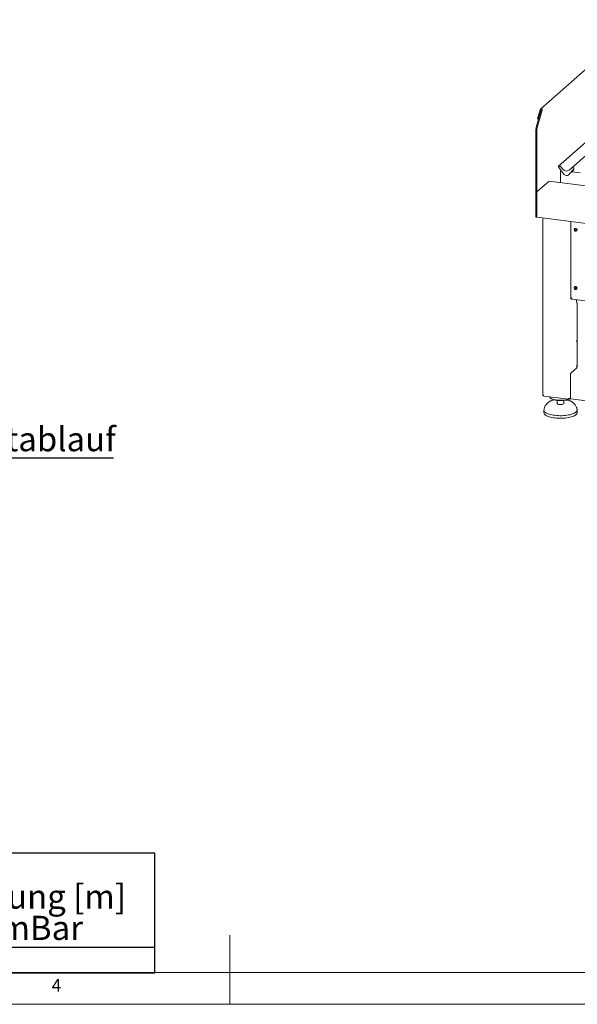
# Model space of a CAD drawing. Units: millimetres. Extents: x 5 to 415, y -14 to 292.
# Drawn here: x 180 to 260, y 5 to 148 of the extents above; entities that cross this region are included whole.
import ezdxf

# ---------------------------------------------------------------- set-up
doc = ezdxf.new("R2010")
doc.units = ezdxf.units.MM
doc.layers.add('BEMAßUNG', color=96, linetype='Continuous')
doc.styles.add('SLDTEXTSTYLE0', font='TXT', dxfattribs={"width": 0.75})

# ---------------------------------------------------------------- blocks, each defined once
blk = doc.blocks.new('SW_TABLEANNOTATION_0')
at = {"layer": 'BEMAßUNG', "color": 0}
for p, q in [((0, 0), (0, -17.36)), ((189.53, 0), (0, 0)), ((22.63, 0), (22.63, -17.36)), ((43.16, 0), (43.16, -17.36)), ((63.47, 0), (63.47, -17.36)), ((98.03, 0), (98.03, -17.36)), ((132.38, 0), (132.38, -17.36)), ((189.53, -17.36), (189.53, 0)), ((0, -13.64), (189.53, -13.64)), ((0, -17.36), (189.53, -17.36))]:
    blk.add_line(p, q, dxfattribs=at)
at = {"layer": 'BEMAßUNG', "color": 0, "char_height": 3.5, "attachment_point": 1, "style": 'SLDTEXTSTYLE0'}
for s, insert in [('Länge', (153.78, -0.04)), ('Pges', (47.94, -2.31)), ('Volumenstorm', (64.45, -2.31)), ('Gasanschluß', (100.63, -2.31)), ('Artikel Nr.', (0.75, -4.57)), ('P [kW]', (25.82, -4.57)), ('Verbrauchsleitung [m]', (135.83, -4.57)), ('[kW]', (48.26, -6.83)), ('V [m3/h]', (70.9, -6.83)), ('[Zoll]', (109.98, -6.83)), ('delta p=0.6mBar', (142.28, -9.1)), ('GCAD', (3.92, -13.68)), ('4x7,5', (27.25, -13.68)), ('30,0', (48.79, -13.68)), ('3.17', (76.22, -13.68)), ('1"', (113.19, -13.68)), ('6', (159.66, -13.68))]:
    blk.add_mtext(s, dxfattribs=dict(at, insert=insert))
blk = doc.blocks.new('SW_NOTE_3')
at = {"layer": 'BEMAßUNG', "color": 0}
blk.add_line((23.14, 0), (0, 0), dxfattribs=at)
at = {"layer": 'BEMAßUNG', "color": 0, "insert": (0.44, 4.49), "char_height": 3.5, "attachment_point": 1, "style": 'SLDTEXTSTYLE0'}
blk.add_mtext('Fettablauf', dxfattribs=at)

msp = doc.modelspace()

# ---------------------------------------------------------------- linework, layer by layer
at = {"color": 7, "linetype": 'Continuous', "lineweight": 15}
for p, q in [((269.67764, 147.70191), (255.03165, 134.78536)), ((269.32092, 136.79723), (257.62426, 126.48175)), ((259.55547, 126.23844), (271.25212, 136.55392)), ((254.43658, 132.26137), (255.10286, 134.62573)), ((254.94571, 134.64553), (254.57943, 133.34575)), ((254.58625, 132.24252), (255.25253, 134.60687)), ((255.09538, 134.62667), (254.7291, 133.32689)), ((255.09538, 134.62667), (254.94571, 134.64553)), ((255.10286, 134.62573), (255.09538, 134.62667)), ((255.25253, 134.60687), (255.10286, 134.62573)), ((254.7291, 133.32689), (254.57943, 133.34575)), ((254.7291, 133.32689), (254.73941, 133.33599)), ((254.31232, 131.35178), (254.31232, 119.29991)), ((254.46199, 131.33293), (254.46199, 119.28105)), ((257.61139, 126.38802), (257.60801, 126.40115)), ((257.85311, 126.47501), (257.67718, 126.49717)), ((258.35813, 125.342), (257.68618, 126.23379)), ((257.90602, 126.44625), (258.30743, 125.9911)), ((259.77532, 125.97059), (259.10336, 125.24811)), ((259.10386, 125.2486), (259.77582, 125.97107)), ((259.15407, 125.88443), (259.55547, 126.23844)), ((259.36593, 125.53036), (259.81376, 125.92532)), ((260.73427, 125.51433), (259.52106, 125.66718)), ((259.78432, 126.2317), (259.60838, 126.25386)), ((259.77582, 125.97107), (259.77532, 125.97059)), ((259.84617, 126.09452), (259.85207, 126.109)), ((259.85348, 126.11825), (259.85011, 126.10597)), ((256.18733, 124.2722), (254.57512, 122.85037)), ((358.92906, 111.34879), (256.22733, 124.28799)), ((257.88438, 124.07922), (257.88438, 125.53504)), ((259.10386, 125.2486), (259.10336, 125.24811)), ((254.46199, 119.28105), (254.46199, 122.44889)), ((254.38546, 119.0822), (254.53512, 119.06334)), ((254.53512, 119.06334), (359.0022, 105.90173)), ((255.33279, 118.96284), (255.33279, 93.32008)), ((259.37863, 118.45312), (259.37863, 107.368)), ((260.12864, 117.08459), (260.12864, 117.45369)), ((260.12864, 108.63702), (260.12864, 109.00612)), ((259.39413, 107.35791), (259.40162, 107.36451)), ((259.52226, 107.34177), (259.39413, 107.35791)), ((259.39413, 107.24478), (259.39413, 107.35791)), ((259.52226, 107.22864), (259.39413, 107.24478)), ((259.50638, 107.35131), (259.52416, 107.36699)), ((259.50638, 107.35977), (259.50638, 107.35131)), ((259.51443, 107.214), (355.41183, 95.13206)), ((260.28854, 106.65707), (260.16131, 107.1325)), ((260.29422, 106.60551), (260.29422, 97.40369)), ((260.2901, 101.15621), (260.22504, 101.09884)), ((260.22504, 101.07621), (260.23353, 101.08369)), ((260.2901, 101.13358), (260.26765, 101.13641)), ((260.2901, 101.13358), (260.2901, 101.15621)), ((260.2901, 101.13358), (260.29422, 101.13722)), ((259.43155, 96.52975), (260.25179, 97.25314)), ((260.22504, 97.50862), (260.27618, 97.55372)), ((260.23353, 97.53873), (260.22504, 97.53125)), ((259.3467, 92.90996), (259.3467, 96.22865)), ((255.47279, 93.16133), (259.1022, 92.70407)), ((256.40702, 92.88185), (256.48185, 92.81585)), ((259.09567, 92.81022), (259.1242, 92.78916)), ((259.11691, 92.78806), (259.09683, 92.80289)), ((259.11691, 92.71263), (259.11691, 92.78806)), ((259.1242, 92.71373), (259.1242, 92.78916)), ((259.22803, 92.74282), (259.35, 92.85038)), ((259.35095, 92.843), (259.31357, 92.81826)), ((259.32551, 92.81585), (259.35155, 92.83881)), ((256.19186, 92.28489), (256.21856, 92.30417)), ((257.42368, 92.51424), (257.42368, 92.08989)), ((258.38368, 92.08989), (258.38368, 92.51424)), ((259.11691, 92.71912), (259.1242, 92.71373)), ((259.40155, 92.74667), (355.52473, 80.63629)), ((259.60127, 92.29538), (259.61648, 92.28415)), ((255.50368, 91.10936), (255.50368, 90.73224)), ((260.30368, 90.73224), (260.30368, 91.10936))]:
    msp.add_line(p, q, dxfattribs=at)
at = {"color": 7, "linetype": 'Continuous', "lineweight": 0}
for p, q in [((210, 5), (210, 15)), ((9.56677, 9.58726), (273.44562, 9.58726)), ((5, 5), (415, 5))]:
    msp.add_line(p, q, dxfattribs=at)
at = {"color": 7, "linetype": 'Continuous', "lineweight": 15, "flags": 128}
for points in [[(256.18733, 124.2722), (256.2094, 124.28587), (256.22733, 124.28799)], [(254.38546, 119.0822), (254.38216, 119.08277), (254.3626, 119.0934), (254.34546, 119.1158), (254.33139, 119.14911), (254.32093, 119.19205), (254.31449, 119.24297), (254.31232, 119.29991)], [(254.53512, 119.06334), (254.51855, 119.06966), (254.49512, 119.09694), (254.47714, 119.14357), (254.46584, 119.20637), (254.46199, 119.28105)], [(254.46199, 119.28105), (254.46416, 119.22411), (254.4706, 119.17319), (254.48105, 119.13025), (254.49512, 119.09694), (254.51227, 119.07454), (254.53183, 119.06391), (254.53512, 119.06334)], [(260.30082, 117.22736), (260.28692, 117.30404), (260.24711, 117.37386), (260.18676, 117.4274), (260.11402, 117.45743), (260.03871, 117.45988), (259.97101, 117.43443), (259.92006, 117.38452), (259.89274, 117.31689), (259.89274, 117.24066), (259.92006, 117.16614), (259.97101, 117.10339), (260.03871, 117.06088), (260.11402, 117.04436), (260.18676, 117.05606), (260.24711, 117.09439), (260.28692, 117.15418), (260.30082, 117.22736)], [(260.30082, 108.77979), (260.28692, 108.85647), (260.24711, 108.92629), (260.18676, 108.97983), (260.11402, 109.00986), (260.03871, 109.01231), (259.97101, 108.98687), (259.92006, 108.93695), (259.89274, 108.86932), (259.89274, 108.79309), (259.92006, 108.71857), (259.97101, 108.65582), (260.03871, 108.61331), (260.11402, 108.59679), (260.18676, 108.60849), (260.24711, 108.64682), (260.28692, 108.70661), (260.30082, 108.77979)], [(260.22504, 101.09884), (260.22342, 101.09654), (260.22204, 101.09288), (260.22112, 101.0884), (260.2208, 101.08378), (260.22112, 101.07974), (260.22204, 101.07688), (260.22342, 101.07564), (260.22504, 101.07621)], [(260.29422, 101.12739), (260.27225, 101.12622), (260.25407, 101.12443)], [(260.22504, 97.53125), (260.22342, 97.52895), (260.22204, 97.52529), (260.22112, 97.52081), (260.2208, 97.51619), (260.22112, 97.51215), (260.22204, 97.50929), (260.22342, 97.50805), (260.22504, 97.50862)], [(255.33279, 93.32008), (255.33287, 93.31841), (255.33692, 93.30804), (255.34696, 93.29814), (255.3626, 93.28907), (255.38325, 93.2812), (255.40811, 93.27483), (255.43622, 93.27019)], [(259.07585, 92.70739), (259.02317, 92.68937), (258.86082, 92.64303), (258.68139, 92.60432), (258.48808, 92.57392), (258.28434, 92.55239), (258.07381, 92.5401), (257.86024, 92.53727), (257.64745, 92.54396), (257.43923, 92.56004), (257.23929, 92.58523), (257.05122, 92.61908), (256.87835, 92.66098), (256.72379, 92.71018), (256.59028, 92.76582), (256.4802, 92.82689), (256.39553, 92.89231), (256.33777, 92.9609), (256.30796, 93.03145), (256.30422, 93.05658)], [(259.16762, 92.71354), (259.06345, 92.66748), (258.91886, 92.61789), (258.75537, 92.57532), (258.576, 92.54057), (258.38411, 92.51429), (258.18328, 92.49696), (257.97723, 92.48891), (257.76981, 92.49028), (257.56489, 92.50106), (257.36628, 92.52104), (257.17768, 92.54985), (257.0026, 92.58694), (256.84431, 92.63164), (256.70576, 92.68311), (256.58951, 92.74039), (256.49775, 92.80241), (256.48185, 92.81585)], [(259.32551, 92.81585), (259.28552, 92.78392), (259.24061, 92.75392)], [(259.40155, 92.74667), (259.39908, 92.7471), (259.38441, 92.75508), (259.37155, 92.77188), (259.361, 92.79686), (259.35316, 92.82906), (259.34833, 92.86725), (259.3467, 92.90996)], [(258.38368, 92.08989), (258.38315, 92.08234), (258.36245, 92.04283), (258.31293, 92.00627), (258.23769, 91.97498), (258.14147, 91.9509), (258.0303, 91.93555), (257.91118, 91.92991), (257.79159, 91.93431), (257.67904, 91.94849), (257.58061, 91.97155), (257.50247, 92.00205), (257.44955, 92.03807), (257.42516, 92.07735), (257.42368, 92.08989)], [(260.30368, 90.73224), (260.29385, 90.65991), (260.25638, 90.57419), (260.19132, 90.49033), (260.09945, 90.4093), (259.98183, 90.33206), (259.83984, 90.25951), (259.67516, 90.1925), (259.4897, 90.13182), (259.28566, 90.07818), (259.06541, 90.03221), (258.83154, 89.99444), (258.58679, 89.96533), (258.33403, 89.94521), (258.07623, 89.93431), (257.8164, 89.93277), (257.5576, 89.9406), (257.30285, 89.95772), (257.05515, 89.98391), (256.8174, 90.01888), (256.59238, 90.06221), (256.38274, 90.11339), (256.19093, 90.17184), (256.0192, 90.23685), (255.86956, 90.30767), (255.74377, 90.38347), (255.64331, 90.46335), (255.56934, 90.54639), (255.52274, 90.63161), (255.50406, 90.71801), (255.50368, 90.73224)], [(260.30276, 91.13152), (260.3033, 91.1236), (260.29385, 91.03703), (260.25638, 90.95131), (260.19132, 90.86745), (260.09945, 90.78642), (259.98183, 90.70918), (259.83984, 90.63663), (259.67516, 90.56962), (259.4897, 90.50894), (259.28566, 90.4553), (259.06541, 90.40933), (258.83154, 90.37157), (258.58679, 90.34245), (258.33403, 90.32233), (258.07623, 90.31143), (257.8164, 90.30989), (257.5576, 90.31773), (257.30285, 90.33484), (257.05515, 90.36103), (256.8174, 90.396), (256.59238, 90.43933), (256.38274, 90.49052), (256.19093, 90.54896), (256.0192, 90.61397), (255.86956, 90.68479), (255.74377, 90.76059), (255.64331, 90.84048), (255.56934, 90.92352), (255.52274, 91.00873), (255.50406, 91.09513), (255.50458, 91.13131)]]:
    msp.add_lwpolyline(points, dxfattribs=at)
at = {"color": 7, "linetype": 'Continuous', "lineweight": 15}
for centre, radius, start, end in [((257.76562, 131.34329), 3.45331, 164.5822205, 179.859127), ((257.91529, 131.32444), 3.45331, 164.5822205, 179.859127), ((257.66848, 126.4308), 0.06694, 82.5348999, 203.5516345), ((257.5753, 126.39273), 0.03378, 14.4377022, 19.6009488), ((258.03599, 126.49867), 0.43878, 194.6069233, 217.1332909), ((257.84127, 126.39017), 0.08566, 40.8957906, 82.0581557), ((258.31847, 125.57914), 0.43632, 141.7394936, 185.8000149), ((258.7845, 126.36443), 0.60579, 218.0448205, 307.593668), ((259.59892, 126.18785), 0.06669, 81.841587, 130.6612068), ((259.53711, 126.19052), 0.32421, 317.2828941, 344.8818367), ((259.77334, 126.14722), 0.08519, 342.0282351, 82.5958327), ((259.87967, 126.11105), 0.02715, 158.6638674, 164.636612), ((258.77045, 125.61019), 0.49187, 213.0415455, 312.596943), ((255.09078, 122.48838), 0.63003, 144.9309441, 183.5931112), ((260.15571, 117.30679), 0.22393, 144.9987979, 297.7700305), ((260.23091, 117.37312), 0.315, 205.2519227, 237.5673231), ((260.15571, 108.85922), 0.22393, 144.9987979, 297.7700305), ((260.23091, 108.92555), 0.315, 205.2528105, 237.566421), ((260.27699, 108.94703), 0.29705, 240.0375742, 263.4809905), ((260.08894, 106.60897), 0.20531, 359.0345688, 13.548438), ((260.29407, 100.98314), 0.11738, 89.9272683, 121.0508063), ((260.29407, 97.43817), 0.11738, 89.9272683, 121.0508063), ((260.05842, 97.38889), 0.23626, 324.9309441, 3.5931112), ((259.81829, 96.25826), 0.47252, 144.9309441, 183.5931112), ((259.12452, 93.12239), 0.31501, 259.226133, 297.8883001)]:
    msp.add_arc(centre, radius, start, end, dxfattribs=at)
for centre, major_axis, ratio, start_param, end_param in [((255.09912, 134.6262), (0.08897, 0.19708), 0.699055847, 4.9244045, 8.065997154), ((259.48789, 126.27792), (0.34823, -0.33107), 0.85686568, 6.207806709, 6.295073172)]:
    msp.add_ellipse(centre, major_axis=major_axis, ratio=ratio, start_param=start_param, end_param=end_param, dxfattribs=at)
for points, knots in [([(259.85214, 126.10923), (259.85216, 126.10931), (259.85231, 126.10996), (259.85248, 126.11012), (259.85235, 126.10996), (259.85233, 126.10993)], [0, 0, 0, 0, 0.099179468, 0.81305288, 1, 1, 1, 1]), ([(259.37997, 107.36792), (259.37953, 107.36775), (259.37356, 107.36542), (259.39681, 107.36049), (259.44884, 107.35815), (259.50547, 107.36467), (259.53378, 107.36793)], [0, 0, 0, 0, 0.025654742, 0.350436495, 0.675218247, 1, 1, 1, 1]), ([(259.53378, 107.36793), (259.52762, 107.34326), (259.51531, 107.29391), (259.5097, 107.24217), (259.51044, 107.21479), (259.51381, 107.21693), (259.51487, 107.21761)], [0, 0, 0, 0, 0.289229944, 0.578495559, 0.867761315, 1, 1, 1, 1]), ([(255.35189, 93.29563), (255.35275, 93.29045), (255.3569, 93.26552), (255.3866, 93.22641), (255.42273, 93.19256), (255.44772, 93.18565), (255.45319, 93.18414)], [0, 0, 0, 0, 0.103286875, 0.496597459, 0.889908043, 1, 1, 1, 1]), ([(255.47693, 93.16171), (255.47632, 93.16149), (255.46802, 93.15852), (255.45465, 93.17583), (255.44006, 93.21264), (255.4375, 93.25101), (255.43622, 93.27019)], [0, 0, 0, 0, 0.025654742, 0.350436495, 0.675218247, 1, 1, 1, 1]), ([(259.0948, 92.81087), (259.09615, 92.80396), (259.09888, 92.79006), (259.10717, 92.78159), (259.11366, 92.7859), (259.11691, 92.78806)], [0, 0, 0, 0, 0.330880832, 0.665440416, 1, 1, 1, 1]), ([(259.1242, 92.78916), (259.13372, 92.78899), (259.15278, 92.78865), (259.17411, 92.79909), (259.18122, 92.8104), (259.18348, 92.814)], [0, 0, 0, 0, 0.405064895, 0.81012979, 1, 1, 1, 1]), ([(256.19981, 92.28946), (256.18515, 92.27877), (256.1127, 92.22594), (255.99452, 92.11994), (255.853, 91.96931), (255.73411, 91.80805), (255.63837, 91.6386), (255.5674, 91.46211), (255.52263, 91.29236), (255.5101, 91.18055), (255.50457, 91.13113)], [0, 0, 0, 0, 0.038236259, 0.188982494, 0.336249692, 0.480106298, 0.620439339, 0.757710214, 0.89290412, 1, 1, 1, 1]), ([(257.00235, 92.59261), (256.98723, 92.58997), (256.90613, 92.57585), (256.77037, 92.54198), (256.59738, 92.49076), (256.4405, 92.42927), (256.31576, 92.36962), (256.25198, 92.32455), (256.22795, 92.30757)], [0, 0, 0, 0, 0.0463142902, 0.2484208208, 0.4526889284, 0.6601050886, 0.8719761042, 1, 1, 1, 1]), ([(259.59513, 92.29733), (259.57021, 92.3152), (259.50597, 92.36125), (259.38111, 92.4231), (259.22365, 92.48614), (259.04838, 92.53899), (258.91019, 92.57392), (258.82742, 92.5885), (258.81147, 92.59131)], [0, 0, 0, 0, 0.131219777, 0.338166522, 0.546379652, 0.750886467, 0.951997744, 1, 1, 1, 1]), ([(260.30279, 91.13113), (260.29891, 91.16816), (260.28844, 91.26815), (260.25084, 91.42802), (260.18359, 91.60763), (260.09072, 91.7808), (259.97306, 91.9468), (259.8302, 92.10334), (259.70647, 92.21655), (259.62825, 92.27381), (259.60994, 92.28722)], [0, 0, 0, 0, 0.080382071, 0.21700221, 0.355594453, 0.49743, 0.643731782, 0.7952261, 0.952041608, 1, 1, 1, 1])]:
    msp.add_open_spline(points, degree=3, knots=knots, dxfattribs=at)
for points in [[(259.06563, 92.81293), (259.06604, 92.79397), (259.06686, 92.75604), (259.07862, 92.71788), (259.09599, 92.69966), (259.10993, 92.70831), (259.11691, 92.71263)], [(259.1242, 92.71373), (259.14364, 92.71338), (259.18253, 92.71268), (259.2315, 92.74089), (259.26561, 92.78595), (259.26978, 92.82462), (259.27186, 92.84396)]]:
    msp.add_open_spline(points, degree=3, dxfattribs=at)

# ---------------------------------------------------------------- block references
at = {"layer": 'BEMAßUNG'}
for name, p in [('SW_NOTE_3', (170.00998, 84.1661)), ('SW_TABLEANNOTATION_0', (9.56677, 26.92896))]:
    msp.add_blockref(name, p, dxfattribs=at)

# ---------------------------------------------------------------- texts
at = {"color": 7, "linetype": 'Continuous', "lineweight": 0, "insert": (184.16667, 8.66802), "char_height": 1.85208, "attachment_point": 1, "style": 'SLDTEXTSTYLE0'}
msp.add_mtext('4', dxfattribs=at)
msp.add_mtext('4', dxfattribs=at)

doc.saveas('drawing.dxf')
